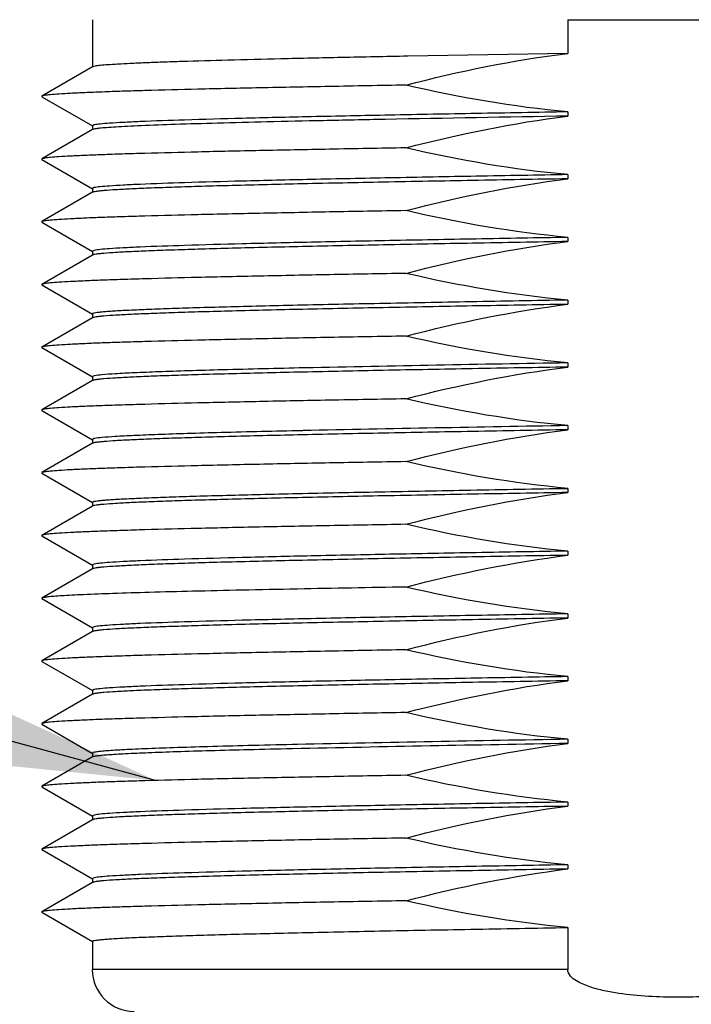
# Model space of a CAD drawing. Units: inches. Extents: x 0.4 to 16.6, y 0.6 to 10.4.
# Drawn here: x 5.2 to 5.5, y 3.7 to 4.2 of the extents above; entities that cross this region are included whole.
import ezdxf

# ---------------------------------------------------------------- set-up
doc = ezdxf.new("R2010")
doc.units = ezdxf.units.IN
doc.header["$LTSCALE"] = 0.935
doc.header["$MEASUREMENT"] = 0
doc.layers.get('0').update_dxf_attribs({"linetype": 'CONTINUOUS'})
doc.layers.add('AXIS', color=7, linetype='CONTINUOUS')
doc.layers.add('NOTES', color=7, linetype='CONTINUOUS')
doc.dimstyles.get("Standard").update_dxf_attribs({"dimtxt": 0.1, "dimasz": 0.1875, "dimexe": 0.125, "dimexo": 0.0625, "dimgap": 0.09, "dimtad": 0, "dimtih": 1, "dimtoh": 1, "dimzin": 4, "dimdsep": 46, "dimtxsty": 'STANDARD', "dimblk": '_FILLED', "dimblk1": '_FILLED', "dimblk2": '_FILLED', "dimcen": 0.09, "dimadec": 0, "dimazin": 0, "dimtol": 1, "dimtp": 0.01, "dimtm": 0.01, "dimtfac": 1, "dimtofl": 0, "dimtmove": 0, "dimatfit": 3, "dimldrblk": '_FILLED', "dimfxl": 1, "dimtolj": 1, "dimtzin": 4, "dimarcsym": 0})

# ---------------------------------------------------------------- blocks, each defined once
blk = doc.blocks.new('_FILLED')
at = {"color": 0, "linetype": 'BYBLOCK'}
blk.add_solid([(0, 0), (-1, 0.1667), (-1, -0.1667)], dxfattribs=at)

msp = doc.modelspace()

# ---------------------------------------------------------------- linework, layer by layer
at = {"color": 7, "linetype": 'CONTINUOUS'}
for p, q in [((5.46036, 4.1961), (5.46036, 4.18027)), ((5.23674, 4.17392), (5.21286, 4.16013)), ((5.21286, 4.15987), (5.23674, 4.14608)), ((5.23674, 4.14439), (5.21286, 4.1306)), ((5.21286, 4.13034), (5.23674, 4.11655)), ((5.23674, 4.11486), (5.21286, 4.10107)), ((5.21286, 4.10082), (5.23674, 4.08703)), ((5.23674, 4.08533), (5.21286, 4.07154)), ((5.21286, 4.07129), (5.23674, 4.0575)), ((5.23674, 4.05581), (5.21286, 4.04202)), ((5.21286, 4.04176), (5.23674, 4.02797)), ((5.23674, 4.02628), (5.21286, 4.01249)), ((5.21286, 4.01223), (5.23674, 3.99844)), ((5.23674, 3.99675), (5.21286, 3.98296)), ((5.21286, 3.98271), (5.23674, 3.96891)), ((5.23674, 3.96722), (5.21286, 3.95343)), ((5.21286, 3.95318), (5.23674, 3.93939)), ((5.23674, 3.9377), (5.21286, 3.92391)), ((5.21286, 3.92365), (5.23674, 3.90986)), ((5.23674, 3.90817), (5.21286, 3.89438)), ((5.21286, 3.89412), (5.23674, 3.88033)), ((5.23674, 3.87864), (5.21286, 3.86485)), ((5.21286, 3.8646), (5.23674, 3.8508)), ((5.23674, 3.84911), (5.21286, 3.83532)), ((5.21286, 3.83507), (5.23674, 3.82128)), ((5.23674, 3.81959), (5.21286, 3.8058)), ((5.21286, 3.80554), (5.23674, 3.79175)), ((5.23674, 3.79006), (5.21286, 3.77627)), ((5.21286, 3.77601), (5.23674, 3.76222)), ((5.46036, 3.76885), (5.46036, 3.74907)), ((5.46036, 3.74907), (5.23662, 3.74907))]:
    msp.add_line(p, q, dxfattribs=at)
for centre, radius, start, end in [((5.51241, 21.09431), 16.89829, 269.823506, 269.999306), ((5.512, 21.09405), 16.89803, 270.000695, 270.176497), ((5.2563, 3.74907), 0.01969, 180, 270)]:
    msp.add_arc(centre, radius, start, end, dxfattribs=at)
msp.add_open_spline([(5.56406, 3.74907), (5.56406, 3.74683), (5.5609, 3.74403), (5.55692, 3.7421), (5.55253, 3.74046), (5.5469, 3.73902), (5.53774, 3.73741), (5.52616, 3.73632), (5.51221, 3.73592), (5.49826, 3.73632), (5.48668, 3.73741), (5.47752, 3.73902), (5.47189, 3.74046), (5.4675, 3.7421), (5.46352, 3.74403), (5.46036, 3.74683), (5.46036, 3.74907)], degree=3, knots=[0, 0, 0, 0, 0.060503, 0.091891, 0.123288, 0.186064, 0.248855, 0.374419, 0.5, 0.625581, 0.751145, 0.813935, 0.876712, 0.908109, 0.939499, 1, 1, 1, 1], dxfattribs=at)
at = {"layer": 'AXIS', "color": 7, "linetype": 'CONTINUOUS'}
for p, q in [((5.23662, 4.19611), (5.23662, 4.17378)), ((5.46036, 4.18027), (5.38504, 4.17891)), ((5.21286, 4.16013), (5.21286, 4.15987)), ((5.46036, 4.15271), (5.46036, 4.15074)), ((5.23753, 4.1466), (5.23662, 4.14622)), ((5.23662, 4.14622), (5.23662, 4.14425)), ((5.21286, 4.1306), (5.21286, 4.13034)), ((5.46036, 4.12318), (5.46036, 4.12122)), ((5.23753, 4.11707), (5.23662, 4.11669)), ((5.23662, 4.11669), (5.23662, 4.11472)), ((5.21286, 4.10107), (5.21286, 4.10082)), ((5.46036, 4.09366), (5.46036, 4.09169)), ((5.23753, 4.08755), (5.23662, 4.08716)), ((5.23662, 4.08716), (5.23662, 4.0852)), ((5.21286, 4.07154), (5.21286, 4.07129)), ((5.46036, 4.06413), (5.46036, 4.06216)), ((5.23662, 4.05764), (5.23662, 4.05567)), ((5.21286, 4.04202), (5.21286, 4.04176)), ((5.3367, 4.03225), (5.3364, 4.03224)), ((5.46036, 4.0346), (5.46036, 4.03263)), ((5.23753, 4.02849), (5.23662, 4.02811)), ((5.23662, 4.02811), (5.23662, 4.02614)), ((5.21286, 4.01249), (5.21286, 4.01223)), ((5.46036, 4.00507), (5.46036, 4.00311)), ((5.33562, 4.00269), (5.33534, 4.00269)), ((5.23753, 3.99896), (5.23662, 3.99858)), ((5.23662, 3.99858), (5.23662, 3.99661)), ((5.21286, 3.98296), (5.21286, 3.98271)), ((5.46036, 3.97555), (5.46036, 3.97358)), ((5.23662, 3.96905), (5.23662, 3.96709)), ((5.21286, 3.95343), (5.21286, 3.95318)), ((5.46036, 3.94602), (5.46036, 3.94405)), ((5.23753, 3.93991), (5.23662, 3.93953)), ((5.23662, 3.93953), (5.23662, 3.93756)), ((5.3331, 3.92815), (5.33281, 3.92814)), ((5.21286, 3.92391), (5.21286, 3.92365)), ((5.46036, 3.91649), (5.46036, 3.91452)), ((5.23753, 3.91038), (5.23662, 3.91)), ((5.23662, 3.91), (5.23662, 3.90803)), ((5.21286, 3.89438), (5.21286, 3.89412)), ((5.46036, 3.88696), (5.46036, 3.88499)), ((5.23753, 3.88085), (5.23662, 3.88047)), ((5.23662, 3.88047), (5.23662, 3.8785)), ((5.21286, 3.86485), (5.21286, 3.8646)), ((5.46036, 3.85744), (5.46036, 3.85547)), ((5.23662, 3.85094), (5.23662, 3.84897)), ((5.33082, 3.85298), (5.33054, 3.85297)), ((5.33109, 3.85496), (5.33079, 3.85495)), ((5.33313, 3.855), (5.33109, 3.85496)), ((5.21286, 3.83532), (5.21286, 3.83507)), ((5.46036, 3.82791), (5.46036, 3.82594)), ((5.23753, 3.8218), (5.23662, 3.82142)), ((5.23662, 3.82142), (5.23662, 3.81945)), ((5.21286, 3.8058), (5.21286, 3.80554)), ((5.46036, 3.79838), (5.46036, 3.79641)), ((5.23753, 3.79227), (5.23662, 3.79189)), ((5.23662, 3.79189), (5.23662, 3.78992)), ((5.21286, 3.77627), (5.21286, 3.77601)), ((5.23662, 3.76236), (5.23662, 3.74907))]:
    msp.add_line(p, q, dxfattribs=at)
for centre, radius, start, end in [((6.18396, -37.78263), 41.93961, 90.988588, 91.106012), ((6.00179, -27.64268), 31.6819, 90.979209, 91.202879), ((5.99706, -27.40737), 31.41703, 90.978828, 91.206357), ((5.80924, -20.63652), 24.56929, 90.99148, 91.110414), ((5.97627, -26.39563), 30.2555, 90.977039, 91.222398), ((5.98623, -26.94993), 30.81186, 90.977924, 91.214563)]:
    msp.add_arc(centre, radius, start, end, dxfattribs=at)
for points in [[(5.3841, 4.1653), (5.40916, 4.17185), (5.43466, 4.17705), (5.46036, 4.18027)], [(5.46036, 4.15271), (5.4347, 4.15507), (5.40919, 4.15946), (5.3841, 4.1653)], [(5.3841, 4.13578), (5.40916, 4.14232), (5.43466, 4.14752), (5.46036, 4.15074)], [(5.46036, 4.12318), (5.4347, 4.12554), (5.40919, 4.12993), (5.3841, 4.13578)], [(5.3841, 4.10625), (5.40916, 4.11279), (5.43466, 4.11799), (5.46036, 4.12122)], [(5.46036, 4.09366), (5.4347, 4.09601), (5.40919, 4.10041), (5.3841, 4.10625)], [(5.3841, 4.07672), (5.40916, 4.08327), (5.43466, 4.08847), (5.46036, 4.09169)], [(5.46036, 4.06413), (5.4347, 4.06649), (5.40919, 4.07088), (5.3841, 4.07672)], [(5.3841, 4.04719), (5.40916, 4.05374), (5.43466, 4.05894), (5.46036, 4.06216)], [(5.46036, 4.0346), (5.4347, 4.03696), (5.40919, 4.04135), (5.3841, 4.04719)], [(5.3841, 4.01767), (5.40916, 4.02421), (5.43466, 4.02941), (5.46036, 4.03263)], [(5.46036, 4.00507), (5.4347, 4.00743), (5.40919, 4.01182), (5.3841, 4.01767)], [(5.3841, 3.98814), (5.40916, 3.99468), (5.43466, 3.99988), (5.46036, 4.00311)], [(5.46036, 3.97555), (5.4347, 3.9779), (5.40919, 3.9823), (5.3841, 3.98814)], [(5.3841, 3.95861), (5.40916, 3.96516), (5.43466, 3.97035), (5.46036, 3.97358)], [(5.46036, 3.94602), (5.4347, 3.94838), (5.40919, 3.95277), (5.3841, 3.95861)], [(5.3841, 3.92908), (5.40916, 3.93563), (5.43466, 3.94083), (5.46036, 3.94405)], [(5.46036, 3.91649), (5.4347, 3.91885), (5.40919, 3.92324), (5.3841, 3.92908)], [(5.3841, 3.89955), (5.40916, 3.9061), (5.43466, 3.9113), (5.46036, 3.91452)], [(5.46036, 3.88696), (5.4347, 3.88932), (5.40919, 3.89371), (5.3841, 3.89955)], [(5.3841, 3.87003), (5.40916, 3.87657), (5.43466, 3.88177), (5.46036, 3.88499)], [(5.46036, 3.85744), (5.4347, 3.85979), (5.40919, 3.86418), (5.3841, 3.87003)], [(5.3841, 3.8405), (5.40916, 3.84705), (5.43466, 3.85224), (5.46036, 3.85547)], [(5.46036, 3.82791), (5.4347, 3.83027), (5.40919, 3.83466), (5.3841, 3.8405)], [(5.3841, 3.81097), (5.40916, 3.81752), (5.43466, 3.82272), (5.46036, 3.82594)], [(5.46036, 3.79838), (5.4347, 3.80074), (5.40919, 3.80513), (5.3841, 3.81097)], [(5.3841, 3.78144), (5.40916, 3.78799), (5.43466, 3.79319), (5.46036, 3.79641)], [(5.46036, 3.76885), (5.4347, 3.77121), (5.40919, 3.7756), (5.3841, 3.78144)]]:
    msp.add_open_spline(points, degree=3, dxfattribs=at)
for points, knots in [([(5.38504, 4.17891), (5.37463, 4.17871), (5.35474, 4.17831), (5.32646, 4.1777), (5.30144, 4.17708), (5.28284, 4.17655), (5.26992, 4.17612), (5.26181, 4.17581), (5.25479, 4.1755), (5.2489, 4.1752), (5.24418, 4.17489), (5.24062, 4.17461), (5.2383, 4.17429), (5.23708, 4.17411), (5.23674, 4.17392)], [0, 0, 0, 0, 0.210434, 0.402122, 0.571677, 0.716128, 0.778125, 0.832937, 0.880316, 0.920063, 0.952007, 0.976011, 0.992004, 1, 1, 1, 1]), ([(5.3841, 4.1653), (5.37212, 4.16509), (5.34919, 4.16468), (5.31657, 4.16405), (5.28764, 4.16341), (5.26611, 4.16286), (5.25114, 4.16241), (5.24174, 4.16209), (5.23361, 4.16177), (5.22681, 4.16145), (5.22135, 4.16114), (5.21728, 4.16083), (5.21474, 4.16057), (5.21343, 4.16032), (5.213, 4.16021), (5.21286, 4.16013)], [0, 0, 0, 0, 0.209724, 0.40139, 0.571261, 0.7162, 0.77843, 0.833439, 0.880957, 0.920773, 0.952697, 0.976581, 0.992344, 0.997171, 1, 1, 1, 1]), ([(5.46036, 4.15271), (5.44599, 4.15246), (5.41808, 4.15197), (5.37782, 4.15122), (5.34111, 4.15047), (5.3089, 4.14972), (5.28206, 4.14898), (5.26337, 4.14834), (5.25163, 4.14779), (5.24535, 4.14743), (5.24084, 4.14706), (5.23843, 4.14679), (5.23753, 4.1466)], [0, 0, 0, 0, 0.193418, 0.37561, 0.541776, 0.687539, 0.809062, 0.903147, 0.939098, 0.967333, 0.987667, 1, 1, 1, 1]), ([(5.37442, 4.14917), (5.3647, 4.14898), (5.34615, 4.1486), (5.31983, 4.14801), (5.29661, 4.14743), (5.27688, 4.14684), (5.26276, 4.14633), (5.25345, 4.14591), (5.24801, 4.14562), (5.24365, 4.14532), (5.24035, 4.14506), (5.23819, 4.14475), (5.23706, 4.14458), (5.23674, 4.14439)], [0, 0, 0, 0, 0.21167, 0.403768, 0.57319, 0.717207, 0.833494, 0.880634, 0.920184, 0.951985, 0.975915, 0.991912, 1, 1, 1, 1]), ([(5.3841, 4.13578), (5.37212, 4.13557), (5.34919, 4.13516), (5.31657, 4.13452), (5.28764, 4.13388), (5.26611, 4.13333), (5.25114, 4.13288), (5.24174, 4.13256), (5.23361, 4.13224), (5.22681, 4.13193), (5.22135, 4.13162), (5.21728, 4.1313), (5.21474, 4.13104), (5.21343, 4.1308), (5.213, 4.13068), (5.21286, 4.1306)], [0, 0, 0, 0, 0.209724, 0.40139, 0.571261, 0.7162, 0.77843, 0.833439, 0.880957, 0.920773, 0.952697, 0.976581, 0.992344, 0.997171, 1, 1, 1, 1]), ([(5.46036, 4.12122), (5.44543, 4.12096), (5.41649, 4.12045), (5.37486, 4.11967), (5.33714, 4.11889), (5.30865, 4.11822), (5.28861, 4.11766), (5.27591, 4.11727), (5.26489, 4.11688), (5.25563, 4.11649), (5.24821, 4.11611), (5.24319, 4.11577), (5.24014, 4.11548), (5.23856, 4.1153), (5.23749, 4.1151), (5.23692, 4.11497), (5.23674, 4.11486)], [0, 0, 0, 0, 0.200174, 0.38804, 0.558258, 0.705974, 0.770052, 0.826987, 0.876372, 0.917858, 0.951152, 0.976022, 0.985246, 0.992314, 0.997222, 1, 1, 1, 1]), ([(5.46036, 4.12318), (5.44599, 4.12293), (5.41808, 4.12244), (5.37782, 4.12169), (5.34111, 4.12094), (5.3089, 4.1202), (5.28206, 4.11946), (5.26337, 4.11881), (5.25163, 4.11826), (5.24535, 4.1179), (5.24084, 4.11753), (5.23843, 4.11726), (5.23753, 4.11707)], [0, 0, 0, 0, 0.193418, 0.37561, 0.541776, 0.687539, 0.809062, 0.903147, 0.939098, 0.967333, 0.987667, 1, 1, 1, 1]), ([(5.3841, 4.10625), (5.37212, 4.10604), (5.34919, 4.10563), (5.31657, 4.10499), (5.28764, 4.10436), (5.26611, 4.10381), (5.25114, 4.10336), (5.24174, 4.10304), (5.23361, 4.10272), (5.22681, 4.1024), (5.22135, 4.10209), (5.21728, 4.10177), (5.21474, 4.10152), (5.21343, 4.10127), (5.213, 4.10115), (5.21286, 4.10107)], [0, 0, 0, 0, 0.209724, 0.40139, 0.571261, 0.7162, 0.77843, 0.833439, 0.880957, 0.920773, 0.952697, 0.976581, 0.992344, 0.997171, 1, 1, 1, 1]), ([(5.46036, 4.09169), (5.44543, 4.09143), (5.41649, 4.09092), (5.37486, 4.09014), (5.33714, 4.08936), (5.30865, 4.08869), (5.28861, 4.08814), (5.27591, 4.08774), (5.26489, 4.08735), (5.25563, 4.08697), (5.24821, 4.08658), (5.24319, 4.08624), (5.24014, 4.08595), (5.23856, 4.08577), (5.23749, 4.08558), (5.23692, 4.08544), (5.23674, 4.08533)], [0, 0, 0, 0, 0.20017, 0.388042, 0.558257, 0.705974, 0.770051, 0.826987, 0.87637, 0.917858, 0.95115, 0.976022, 0.985247, 0.992312, 0.997219, 1, 1, 1, 1]), ([(5.46036, 4.09366), (5.44599, 4.09341), (5.41808, 4.09291), (5.37782, 4.09216), (5.34111, 4.09141), (5.3089, 4.09067), (5.28206, 4.08993), (5.26337, 4.08928), (5.25163, 4.08873), (5.24535, 4.08837), (5.24084, 4.088), (5.23843, 4.08773), (5.23753, 4.08755)], [0, 0, 0, 0, 0.193418, 0.37561, 0.541776, 0.687539, 0.809062, 0.903147, 0.939098, 0.967333, 0.987667, 1, 1, 1, 1]), ([(5.3841, 4.07672), (5.37212, 4.07651), (5.34919, 4.0761), (5.31657, 4.07546), (5.28764, 4.07483), (5.26611, 4.07428), (5.25114, 4.07383), (5.24174, 4.07351), (5.23361, 4.07319), (5.22681, 4.07287), (5.22135, 4.07256), (5.21728, 4.07225), (5.21474, 4.07199), (5.21343, 4.07174), (5.213, 4.07162), (5.21286, 4.07154)], [0, 0, 0, 0, 0.209724, 0.40139, 0.571261, 0.7162, 0.77843, 0.833439, 0.880957, 0.920773, 0.952697, 0.976581, 0.992344, 0.997171, 1, 1, 1, 1]), ([(5.46036, 4.06413), (5.44511, 4.06386), (5.41559, 4.06334), (5.37318, 4.06255), (5.34021, 4.06186), (5.31622, 4.06131), (5.30032, 4.0609), (5.28601, 4.0605), (5.27338, 4.0601), (5.26253, 4.0597), (5.25354, 4.05931), (5.24724, 4.05896), (5.24318, 4.05867), (5.24088, 4.05847), (5.23911, 4.05828), (5.23777, 4.05808), (5.23708, 4.05792), (5.23662, 4.05775), (5.23662, 4.05764)], [0, 0, 0, 0, 0.204265, 0.395569, 0.568224, 0.645927, 0.717097, 0.7812, 0.837766, 0.886367, 0.926652, 0.958315, 0.970845, 0.981142, 0.989189, 0.994981, 0.998537, 1, 1, 1, 1]), ([(5.46036, 4.06216), (5.44543, 4.0619), (5.41649, 4.06139), (5.37486, 4.06061), (5.33714, 4.05983), (5.30865, 4.05916), (5.28861, 4.05861), (5.27591, 4.05822), (5.26489, 4.05783), (5.25563, 4.05744), (5.24821, 4.05705), (5.24319, 4.05672), (5.24014, 4.05643), (5.23856, 4.05624), (5.23749, 4.05605), (5.23692, 4.05591), (5.23674, 4.05581)], [0, 0, 0, 0, 0.200174, 0.38804, 0.558258, 0.705974, 0.770052, 0.826987, 0.876372, 0.917858, 0.951152, 0.976022, 0.985246, 0.992314, 0.997222, 1, 1, 1, 1]), ([(5.3841, 4.04719), (5.37212, 4.04698), (5.34919, 4.04657), (5.31657, 4.04594), (5.28764, 4.0453), (5.26611, 4.04475), (5.25114, 4.0443), (5.24174, 4.04398), (5.23361, 4.04366), (5.22681, 4.04334), (5.22135, 4.04303), (5.21728, 4.04272), (5.21474, 4.04246), (5.21343, 4.04221), (5.213, 4.0421), (5.21286, 4.04202)], [0, 0, 0, 0, 0.209724, 0.40139, 0.571261, 0.7162, 0.77843, 0.833439, 0.880957, 0.920773, 0.952697, 0.976581, 0.992344, 0.997171, 1, 1, 1, 1]), ([(5.46036, 4.03263), (5.44543, 4.03237), (5.41649, 4.03186), (5.37486, 4.03108), (5.33714, 4.0303), (5.30865, 4.02963), (5.28861, 4.02908), (5.27591, 4.02869), (5.26489, 4.0283), (5.25563, 4.02791), (5.24821, 4.02752), (5.24319, 4.02719), (5.24014, 4.0269), (5.23856, 4.02671), (5.23749, 4.02652), (5.23692, 4.02638), (5.23674, 4.02628)], [0, 0, 0, 0, 0.200174, 0.38804, 0.558258, 0.705974, 0.770052, 0.826987, 0.876372, 0.917858, 0.951152, 0.976022, 0.985246, 0.992314, 0.997222, 1, 1, 1, 1]), ([(5.3364, 4.03224), (5.32355, 4.03195), (5.3053, 4.03152), (5.28243, 4.03087), (5.26859, 4.03041), (5.25717, 4.02995), (5.24828, 4.02951), (5.24201, 4.02905), (5.23871, 4.02874), (5.23753, 4.02849)], [0, 0, 0, 0, 0.389734, 0.553258, 0.693642, 0.809514, 0.899722, 0.963398, 1, 1, 1, 1]), ([(5.3841, 4.01767), (5.37212, 4.01746), (5.34919, 4.01705), (5.31657, 4.01641), (5.28764, 4.01577), (5.26611, 4.01522), (5.25114, 4.01477), (5.24174, 4.01445), (5.23361, 4.01413), (5.22681, 4.01382), (5.22135, 4.01351), (5.21728, 4.01319), (5.21474, 4.01293), (5.21343, 4.01269), (5.213, 4.01257), (5.21286, 4.01249)], [0, 0, 0, 0, 0.209724, 0.40139, 0.571261, 0.7162, 0.77843, 0.833439, 0.880957, 0.920773, 0.952697, 0.976581, 0.992344, 0.997171, 1, 1, 1, 1]), ([(5.46036, 4.00311), (5.44543, 4.00285), (5.41649, 4.00234), (5.37486, 4.00156), (5.33714, 4.00078), (5.30865, 4.00011), (5.28861, 3.99955), (5.27591, 3.99916), (5.26489, 3.99877), (5.25563, 3.99838), (5.24821, 3.998), (5.24319, 3.99766), (5.24014, 3.99737), (5.23856, 3.99719), (5.23749, 3.99699), (5.23692, 3.99686), (5.23674, 3.99675)], [0, 0, 0, 0, 0.20017, 0.388042, 0.558257, 0.705974, 0.770051, 0.826987, 0.87637, 0.917858, 0.95115, 0.976022, 0.985247, 0.992312, 0.997219, 1, 1, 1, 1]), ([(5.33534, 4.00269), (5.32263, 4.00241), (5.30457, 4.00198), (5.28195, 4.00133), (5.26826, 4.00087), (5.25697, 4.00041), (5.24817, 3.99998), (5.24197, 3.99952), (5.2387, 3.99921), (5.23753, 3.99896)], [0, 0, 0, 0, 0.389752, 0.553235, 0.693572, 0.809409, 0.899611, 0.96332, 1, 1, 1, 1]), ([(5.3841, 3.98814), (5.37212, 3.98793), (5.34919, 3.98752), (5.31657, 3.98688), (5.28764, 3.98625), (5.26611, 3.9857), (5.25114, 3.98525), (5.24174, 3.98493), (5.23361, 3.98461), (5.22681, 3.98429), (5.22135, 3.98398), (5.21728, 3.98366), (5.21474, 3.98341), (5.21343, 3.98316), (5.213, 3.98304), (5.21286, 3.98296)], [0, 0, 0, 0, 0.209724, 0.40139, 0.571261, 0.7162, 0.77843, 0.833439, 0.880957, 0.920773, 0.952697, 0.976581, 0.992344, 0.997171, 1, 1, 1, 1]), ([(5.23662, 3.96905), (5.23662, 3.96916), (5.23708, 3.96934), (5.23777, 3.9695), (5.23911, 3.9697), (5.24088, 3.96989), (5.24318, 3.97009), (5.24724, 3.97038), (5.25354, 3.97072), (5.26253, 3.97112), (5.27338, 3.97152), (5.28601, 3.97192), (5.30032, 3.97232), (5.31622, 3.97272), (5.34021, 3.97328), (5.37318, 3.97396), (5.41559, 3.97476), (5.44511, 3.97528), (5.46036, 3.97555)], [0, 0, 0, 0, 0.001463, 0.005019, 0.010812, 0.018858, 0.029155, 0.041684, 0.073347, 0.113631, 0.162231, 0.218798, 0.282902, 0.354074, 0.431776, 0.604426, 0.795733, 1, 1, 1, 1]), ([(5.46036, 3.97358), (5.44543, 3.97332), (5.41649, 3.97281), (5.37486, 3.97203), (5.33714, 3.97125), (5.30865, 3.97058), (5.28861, 3.97003), (5.27591, 3.96963), (5.26489, 3.96924), (5.25563, 3.96886), (5.24821, 3.96847), (5.24319, 3.96813), (5.24014, 3.96784), (5.23856, 3.96766), (5.23749, 3.96747), (5.23692, 3.96733), (5.23674, 3.96722)], [0, 0, 0, 0, 0.200174, 0.38804, 0.558258, 0.705974, 0.770052, 0.826987, 0.876372, 0.917858, 0.951152, 0.976022, 0.985246, 0.992314, 0.997222, 1, 1, 1, 1]), ([(5.3841, 3.95861), (5.37212, 3.9584), (5.34919, 3.95799), (5.31657, 3.95735), (5.28764, 3.95672), (5.26611, 3.95617), (5.25114, 3.95572), (5.24174, 3.9554), (5.23361, 3.95508), (5.22681, 3.95476), (5.22135, 3.95445), (5.21728, 3.95414), (5.21474, 3.95388), (5.21343, 3.95363), (5.213, 3.95351), (5.21286, 3.95343)], [0, 0, 0, 0, 0.209724, 0.40139, 0.571261, 0.7162, 0.77843, 0.833439, 0.880957, 0.920773, 0.952697, 0.976581, 0.992344, 0.997171, 1, 1, 1, 1]), ([(5.46036, 3.94405), (5.44543, 3.94379), (5.41649, 3.94328), (5.37486, 3.9425), (5.33714, 3.94172), (5.30865, 3.94105), (5.28861, 3.9405), (5.27591, 3.94011), (5.26489, 3.93972), (5.25563, 3.93933), (5.24821, 3.93894), (5.24319, 3.93861), (5.24014, 3.93832), (5.23856, 3.93813), (5.23749, 3.93794), (5.23692, 3.9378), (5.23674, 3.9377)], [0, 0, 0, 0, 0.200174, 0.38804, 0.558258, 0.705974, 0.770052, 0.826987, 0.876372, 0.917858, 0.951152, 0.976022, 0.985246, 0.992314, 0.997222, 1, 1, 1, 1]), ([(5.46036, 3.94602), (5.44599, 3.94577), (5.41808, 3.94528), (5.37782, 3.94453), (5.34111, 3.94378), (5.3089, 3.94303), (5.28206, 3.94229), (5.26337, 3.94165), (5.25163, 3.9411), (5.24535, 3.94073), (5.24084, 3.94037), (5.23843, 3.9401), (5.23753, 3.93991)], [0, 0, 0, 0, 0.193418, 0.37561, 0.541776, 0.687539, 0.809062, 0.903147, 0.939098, 0.967333, 0.987667, 1, 1, 1, 1]), ([(5.33281, 3.92814), (5.32421, 3.92797), (5.30786, 3.92764), (5.28474, 3.92712), (5.26451, 3.9266), (5.24741, 3.92608), (5.23523, 3.92563), (5.22722, 3.92525), (5.22255, 3.92499), (5.21881, 3.92473), (5.21598, 3.92449), (5.21411, 3.92422), (5.21314, 3.92407), (5.21286, 3.92391)], [0, 0, 0, 0, 0.215057, 0.408441, 0.577739, 0.720769, 0.835736, 0.882234, 0.921207, 0.952526, 0.976117, 0.991929, 1, 1, 1, 1]), ([(5.46036, 3.91649), (5.44599, 3.91624), (5.41808, 3.91575), (5.37782, 3.915), (5.34111, 3.91425), (5.3089, 3.9135), (5.28206, 3.91276), (5.26337, 3.91212), (5.25163, 3.91157), (5.24535, 3.91121), (5.24084, 3.91084), (5.23843, 3.91057), (5.23753, 3.91038)], [0, 0, 0, 0, 0.193418, 0.37561, 0.541776, 0.687539, 0.809062, 0.903147, 0.939098, 0.967333, 0.987667, 1, 1, 1, 1]), ([(5.46036, 3.91452), (5.44543, 3.91426), (5.41649, 3.91375), (5.37486, 3.91297), (5.33714, 3.91219), (5.30865, 3.91152), (5.28861, 3.91097), (5.27591, 3.91058), (5.26489, 3.91019), (5.25563, 3.9098), (5.24821, 3.90941), (5.24319, 3.90908), (5.24014, 3.90879), (5.23856, 3.9086), (5.23749, 3.90841), (5.23692, 3.90827), (5.23674, 3.90817)], [0, 0, 0, 0, 0.200174, 0.38804, 0.558258, 0.705974, 0.770052, 0.826987, 0.876372, 0.917858, 0.951152, 0.976022, 0.985246, 0.992314, 0.997222, 1, 1, 1, 1]), ([(5.3841, 3.89955), (5.37212, 3.89935), (5.34919, 3.89894), (5.31657, 3.8983), (5.28764, 3.89766), (5.26611, 3.89711), (5.25114, 3.89666), (5.24174, 3.89634), (5.23361, 3.89602), (5.22681, 3.89571), (5.22135, 3.8954), (5.21728, 3.89508), (5.21474, 3.89482), (5.21343, 3.89457), (5.213, 3.89446), (5.21286, 3.89438)], [0, 0, 0, 0, 0.209724, 0.40139, 0.571261, 0.7162, 0.77843, 0.833439, 0.880957, 0.920773, 0.952697, 0.976581, 0.992344, 0.997171, 1, 1, 1, 1]), ([(5.46036, 3.88499), (5.44543, 3.88474), (5.41649, 3.88423), (5.37486, 3.88344), (5.33714, 3.88267), (5.30865, 3.882), (5.28861, 3.88144), (5.27591, 3.88105), (5.26489, 3.88066), (5.25563, 3.88027), (5.24821, 3.87989), (5.24319, 3.87955), (5.24014, 3.87926), (5.23856, 3.87907), (5.23749, 3.87888), (5.23692, 3.87874), (5.23674, 3.87864)], [0, 0, 0, 0, 0.20017, 0.388042, 0.558257, 0.705974, 0.770051, 0.826987, 0.87637, 0.917858, 0.95115, 0.976022, 0.985247, 0.992312, 0.997219, 1, 1, 1, 1]), ([(5.46036, 3.88696), (5.44599, 3.88671), (5.41808, 3.88622), (5.37782, 3.88547), (5.34111, 3.88472), (5.3089, 3.88398), (5.28206, 3.88324), (5.26337, 3.88259), (5.25163, 3.88204), (5.24535, 3.88168), (5.24084, 3.88131), (5.23843, 3.88104), (5.23753, 3.88085)], [0, 0, 0, 0, 0.193418, 0.37561, 0.541776, 0.687539, 0.809062, 0.903147, 0.939098, 0.967333, 0.987667, 1, 1, 1, 1]), ([(5.3841, 3.87003), (5.37212, 3.86982), (5.34919, 3.86941), (5.31657, 3.86877), (5.28764, 3.86814), (5.26611, 3.86759), (5.25114, 3.86714), (5.24174, 3.86682), (5.23361, 3.8665), (5.22681, 3.86618), (5.22135, 3.86587), (5.21728, 3.86555), (5.21474, 3.8653), (5.21343, 3.86505), (5.213, 3.86493), (5.21286, 3.86485)], [0, 0, 0, 0, 0.209724, 0.40139, 0.571261, 0.7162, 0.77843, 0.833439, 0.880957, 0.920773, 0.952697, 0.976581, 0.992344, 0.997171, 1, 1, 1, 1]), ([(5.33079, 3.85495), (5.32378, 3.85479), (5.31053, 3.85448), (5.29186, 3.85398), (5.2757, 3.85349), (5.26387, 3.85306), (5.2558, 3.85271), (5.25082, 3.85247), (5.24659, 3.85222), (5.24311, 3.85198), (5.24038, 3.85173), (5.23844, 3.8515), (5.23727, 3.85128), (5.23677, 3.85112), (5.23662, 3.851), (5.23662, 3.85094)], [0, 0, 0, 0, 0.222908, 0.421501, 0.593536, 0.737055, 0.797613, 0.85046, 0.89545, 0.932473, 0.961426, 0.982241, 0.994936, 0.998316, 1, 1, 1, 1]), ([(5.33054, 3.85297), (5.32378, 3.85282), (5.31096, 3.85252), (5.29287, 3.85204), (5.27708, 3.85157), (5.26378, 3.85109), (5.2543, 3.85068), (5.24806, 3.85034), (5.24442, 3.8501), (5.24149, 3.84987), (5.23925, 3.84965), (5.23776, 3.84941), (5.23698, 3.84925), (5.23674, 3.84911)], [0, 0, 0, 0, 0.216029, 0.409408, 0.578115, 0.720368, 0.834678, 0.880976, 0.91987, 0.951257, 0.97508, 0.991306, 1, 1, 1, 1]), ([(5.3841, 3.8405), (5.37212, 3.84029), (5.34919, 3.83988), (5.31657, 3.83924), (5.28764, 3.83861), (5.26611, 3.83806), (5.25114, 3.83761), (5.24174, 3.83729), (5.23361, 3.83697), (5.22681, 3.83665), (5.22135, 3.83634), (5.21728, 3.83603), (5.21474, 3.83577), (5.21343, 3.83552), (5.213, 3.8354), (5.21286, 3.83532)], [0, 0, 0, 0, 0.209724, 0.40139, 0.571261, 0.7162, 0.77843, 0.833439, 0.880957, 0.920773, 0.952697, 0.976581, 0.992344, 0.997171, 1, 1, 1, 1]), ([(5.46036, 3.82791), (5.44599, 3.82766), (5.41808, 3.82717), (5.37782, 3.82642), (5.34111, 3.82567), (5.3089, 3.82492), (5.28206, 3.82418), (5.26337, 3.82354), (5.25163, 3.82299), (5.24535, 3.82262), (5.24084, 3.82226), (5.23843, 3.82199), (5.23753, 3.8218)], [0, 0, 0, 0, 0.193418, 0.37561, 0.541776, 0.687539, 0.809062, 0.903147, 0.939098, 0.967333, 0.987667, 1, 1, 1, 1]), ([(5.46036, 3.82594), (5.44543, 3.82568), (5.41649, 3.82517), (5.37486, 3.82439), (5.33714, 3.82361), (5.30865, 3.82294), (5.28861, 3.82239), (5.27591, 3.822), (5.26489, 3.82161), (5.25563, 3.82122), (5.24821, 3.82083), (5.24319, 3.8205), (5.24014, 3.82021), (5.23856, 3.82002), (5.23749, 3.81983), (5.23692, 3.81969), (5.23674, 3.81959)], [0, 0, 0, 0, 0.200174, 0.38804, 0.558258, 0.705974, 0.770052, 0.826987, 0.876372, 0.917858, 0.951152, 0.976022, 0.985246, 0.992314, 0.997222, 1, 1, 1, 1]), ([(5.3841, 3.81097), (5.37212, 3.81076), (5.34919, 3.81035), (5.31657, 3.80972), (5.28764, 3.80908), (5.26611, 3.80853), (5.25114, 3.80808), (5.24174, 3.80776), (5.23361, 3.80744), (5.22681, 3.80712), (5.22135, 3.80681), (5.21728, 3.8065), (5.21474, 3.80624), (5.21343, 3.80599), (5.213, 3.80588), (5.21286, 3.8058)], [0, 0, 0, 0, 0.209724, 0.40139, 0.571261, 0.7162, 0.77843, 0.833439, 0.880957, 0.920773, 0.952697, 0.976581, 0.992344, 0.997171, 1, 1, 1, 1]), ([(5.46036, 3.79641), (5.44543, 3.79615), (5.41649, 3.79564), (5.37486, 3.79486), (5.33714, 3.79408), (5.30865, 3.79341), (5.28861, 3.79286), (5.27591, 3.79247), (5.26489, 3.79208), (5.25563, 3.79169), (5.24821, 3.7913), (5.24319, 3.79097), (5.24014, 3.79068), (5.23856, 3.79049), (5.23749, 3.7903), (5.23692, 3.79016), (5.23674, 3.79006)], [0, 0, 0, 0, 0.20017, 0.388042, 0.558257, 0.705974, 0.770051, 0.826987, 0.87637, 0.917858, 0.95115, 0.976022, 0.985247, 0.992312, 0.997219, 1, 1, 1, 1]), ([(5.46036, 3.79838), (5.44599, 3.79813), (5.41808, 3.79764), (5.37782, 3.79689), (5.34111, 3.79614), (5.3089, 3.79539), (5.28206, 3.79465), (5.26337, 3.79401), (5.25163, 3.79346), (5.24535, 3.7931), (5.24084, 3.79273), (5.23843, 3.79246), (5.23753, 3.79227)], [0, 0, 0, 0, 0.193418, 0.37561, 0.541776, 0.687539, 0.809062, 0.903147, 0.939098, 0.967333, 0.987667, 1, 1, 1, 1]), ([(5.3841, 3.78144), (5.37212, 3.78124), (5.34919, 3.78083), (5.31657, 3.78019), (5.28764, 3.77955), (5.26611, 3.779), (5.25114, 3.77855), (5.24174, 3.77823), (5.23361, 3.77791), (5.22681, 3.7776), (5.22135, 3.77729), (5.21728, 3.77697), (5.21474, 3.77671), (5.21343, 3.77646), (5.213, 3.77635), (5.21286, 3.77627)], [0, 0, 0, 0, 0.209724, 0.40139, 0.571261, 0.7162, 0.77843, 0.833439, 0.880957, 0.920773, 0.952697, 0.976581, 0.992344, 0.997171, 1, 1, 1, 1]), ([(5.23662, 3.76236), (5.23662, 3.76247), (5.23708, 3.76265), (5.23777, 3.7628), (5.23911, 3.763), (5.24088, 3.7632), (5.24318, 3.7634), (5.24724, 3.76368), (5.25354, 3.76403), (5.26253, 3.76443), (5.27338, 3.76483), (5.28601, 3.76523), (5.30032, 3.76563), (5.31622, 3.76603), (5.34021, 3.76659), (5.37318, 3.76727), (5.41559, 3.76807), (5.44511, 3.76859), (5.46036, 3.76885)], [0, 0, 0, 0, 0.001463, 0.005019, 0.010812, 0.018858, 0.029155, 0.041684, 0.073347, 0.113631, 0.162231, 0.218798, 0.282902, 0.354074, 0.431776, 0.604426, 0.795733, 1, 1, 1, 1])]:
    msp.add_open_spline(points, degree=3, knots=knots, dxfattribs=at)

# ---------------------------------------------------------------- leaders
at = {"layer": 'NOTES', "color": 7, "linetype": 'CONTINUOUS'}
msp.add_leader([(5.26638, 3.83805), (4.79419, 3.96608), (4.54419, 3.96608)], dimstyle='STANDARD', override={"dimtad": 0}, dxfattribs=at)

doc.saveas('drawing.dxf')
